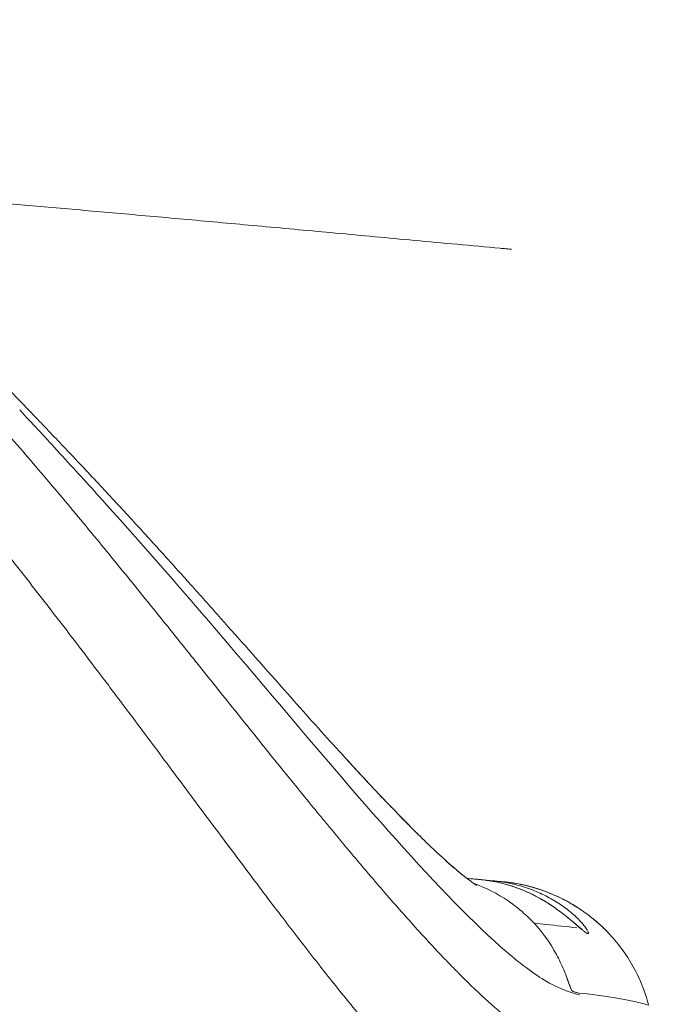
# Model space of a CAD drawing. Units: millimetres. Extents: x 17861 to 27041, y -5388 to -2718.
# Drawn here: x 26858 to 27041, y -5199 to -4918 of the extents above; entities that cross this region are included whole.
import ezdxf

# ---------------------------------------------------------------- set-up
doc = ezdxf.new("R2010")
doc.units = ezdxf.units.MM
doc.header["$MEASUREMENT"] = 0
doc.styles.get("Standard").update_dxf_attribs({"font": 'arial.ttf'})
doc.dimstyles.new('ISO-25', dxfattribs={"dimtxt": 125, "dimasz": 100, "dimexe": 1.25, "dimexo": 0.625, "dimtad": 1, "dimtxsty": 'Standard', "dimcen": 2.5, "dimadec": 0, "dimazin": 0, "dimtfac": 1, "dimtmove": 0, "dimatfit": 3, "dimfxl": 1, "dimarcsym": 0})

# ---------------------------------------------------------------- blocks, each defined once
blk = doc.blocks.new('*D16')
at = {"color": 0, "lineweight": -2, "transparency": 16777216}
for p, q in [((23227.53, -3048.12), (23227.53, -2986.87)), ((27040.53, -3048.12), (27040.53, -2986.87)), ((23317.53, -2988.12), (26950.53, -2988.12))]:
    blk.add_line(p, q, dxfattribs=at)
at = {"color": 0, "transparency": 16777216}
for points in [[(23317.53, -2973.12), (23317.53, -3003.12), (23227.53, -2988.12)], [(26950.53, -2973.12), (26950.53, -3003.12), (27040.53, -2988.12)]]:
    blk.add_solid(points, dxfattribs=at)
at = {"layer": 'Defpoints', "color": 0, "transparency": 16777216}
for p in [(27040.53, -2988.12), (27040.53, -5215.7), (23227.53, -5352.93)]:
    blk.add_point(p, dxfattribs=at)
at = {"color": 0, "transparency": 16777216, "insert": (25134.03, -2836.16), "char_height": 180, "attachment_point": 5}
blk.add_mtext('380', dxfattribs=at)

msp = doc.modelspace()

# ---------------------------------------------------------------- linework, layer by layer
at = {"color": 0, "linetype": 'Continuous', "lineweight": 0}
for points, knots in [([(26633.471, -4949.098), (26633.471, -4949.098), (26633.471, -4949.098), (26633.471, -4949.098), (26633.471, -4949.098), (26633.471, -4949.098), (26633.471, -4949.098), (26633.472, -4949.098), (26633.472, -4949.098), (26633.472, -4949.098), (26633.473, -4949.098), (26633.474, -4949.098), (26633.474, -4949.098), (26633.474, -4949.098), (26633.474, -4949.098), (26633.475, -4949.099), (26633.476, -4949.099), (26633.602, -4949.125), (26633.788, -4949.165), (26634.278, -4949.267), (26634.612, -4949.337), (26635.946, -4949.612), (26636.946, -4949.815), (26640.943, -4950.608), (26643.933, -4951.166), (26651.715, -4952.543), (26656.497, -4953.313), (26666.791, -4954.846), (26672.301, -4955.589), (26684.509, -4957.106), (26691.204, -4957.852), (26706.418, -4959.41), (26714.938, -4960.184), (26733.918, -4961.776), (26744.393, -4962.564), (26758.612, -4963.586), (26762.285, -4963.845), (26767.807, -4964.232), (26769.649, -4964.36), (26772.413, -4964.552), (26773.333, -4964.616), (26774.714, -4964.712), (26775.173, -4964.744), (26775.925, -4964.796), (26776.216, -4964.816), (26776.654, -4964.846), (26776.801, -4964.856), (26777.02, -4964.872), (26777.093, -4964.877), (26777.386, -4964.897), (26777.605, -4964.912), (26778.484, -4964.973), (26779.144, -4965.019), (26781.783, -4965.201), (26783.766, -4965.339), (26791.716, -4965.891), (26797.714, -4966.311), (26804.371, -4966.791), (26804.991, -4966.836), (26805.924, -4966.903), (26806.235, -4966.926), (26806.779, -4966.966), (26807.012, -4966.983), (26807.333, -4967.006), (26807.422, -4967.012), (26807.512, -4967.019), (26807.515, -4967.019), (26807.522, -4967.02), (26807.524, -4967.02), (26807.527, -4967.02), (26807.528, -4967.02), (26807.53, -4967.02), (26807.531, -4967.02), (26807.534, -4967.021), (26807.534, -4967.021), (26807.542, -4967.021), (26807.537, -4967.021), (26807.537, -4967.021), (26807.537, -4967.021), (26807.537, -4967.021), (26807.537, -4967.021), (26807.538, -4967.021), (26807.538, -4967.021), (26807.539, -4967.021), (26807.539, -4967.021), (26807.54, -4967.021), (26807.541, -4967.021), (26807.543, -4967.021), (26807.544, -4967.021), (26807.547, -4967.022), (26807.549, -4967.022), (26807.703, -4967.033), (26807.873, -4967.045), (26808.247, -4967.073), (26808.46, -4967.088), (26809.311, -4967.151), (26809.95, -4967.198), (26812.507, -4967.386), (26814.428, -4967.529), (26822.071, -4968.104), (26827.821, -4968.549), (26839.409, -4969.467), (26845.25, -4969.941), (26857.064, -4970.919), (26863.041, -4971.423), (26875.165, -4972.464), (26881.316, -4973.001), (26893.836, -4974.108), (26900.209, -4974.679), (26913.235, -4975.857), (26919.891, -4976.464), (26933.566, -4977.72), (26940.587, -4978.368), (26955.109, -4979.71), (26962.611, -4980.405), (26978.274, -4981.849), (26986.435, -4982.599), (26995.109, -4983.388), (26995.633, -4983.435), (26996.55, -4983.518), (26996.943, -4983.554), (26997.483, -4983.603), (26997.63, -4983.617), (26997.785, -4983.63), (26997.792, -4983.631), (26997.799, -4983.632), (26997.799, -4983.632), (26997.799, -4983.632)], [155.7635951, 155.7635951, 155.7635951, 155.7635951, 156.1388053, 156.1388053, 156.6230942, 156.6230942, 156.6551724, 156.6551724, 156.6626866, 156.6626866, 156.6701101, 156.6701101, 156.6703546, 156.6703546, 156.6723128, 156.6723128, 156.674284, 156.674284, 157.175024, 157.175024, 158.2431576, 158.2431576, 161.4476145, 161.4476145, 171.0621298, 171.0621298, 186.5270394, 186.5270394, 204.4492159, 204.4492159, 226.3093715, 226.3093715, 254.1212255, 254.1212255, 288.0666959, 288.0666959, 299.8465637, 299.8465637, 305.7245421, 305.7245421, 308.6560579, 308.6560579, 310.1177443, 310.1177443, 311.0449507, 311.0449507, 311.5092373, 311.5092373, 311.7417258, 311.7417258, 312.4391915, 312.4391915, 314.5315916, 314.5315916, 320.8088817, 320.8088817, 339.6440615, 339.6440615, 341.5803993, 341.5803993, 342.549132, 342.549132, 343.2756814, 343.2756814, 343.5481406, 343.5481406, 343.5603153, 343.5603153, 343.5681542, 343.5681542, 343.572081, 343.572081, 343.5760142, 343.5760142, 343.5922141, 343.5922141, 343.8111723, 343.8111723, 343.9209793, 343.9209793, 343.9758827, 343.9758827, 344.0033322, 344.0033322, 344.0170311, 344.0170311, 344.0249219, 344.0249219, 344.0288583, 344.0288583, 344.0368195, 344.0368195, 344.5387147, 344.5387147, 345.2004565, 345.2004565, 347.1856873, 347.1856873, 353.1415334, 353.1415334, 370.8341195, 370.8341195, 388.657387, 388.657387, 406.7833064, 406.7833064, 425.3612646, 425.3612646, 444.5658671, 444.5658671, 464.6098057, 464.6098057, 485.7661384, 485.7661384, 508.4088153, 508.4088153, 533.0938091, 533.0938091, 534.6805034, 534.6805034, 535.870524, 535.870524, 536.3167817, 536.3167817, 536.3377, 536.3377, 536.3386766, 536.3386766, 536.3386766, 536.3386766]), ([(26776.46, -4964.833), (26776.657, -4964.846), (26776.855, -4964.86), (26777.182, -4964.883), (26777.311, -4964.892), (26777.464, -4964.902), (26777.476, -4964.903), (26777.511, -4964.906), (26777.533, -4964.907), (26777.575, -4964.91), (26777.576, -4964.91), (26777.578, -4964.91), (26777.579, -4964.91), (26777.589, -4964.911), (26777.597, -4964.912), (26777.652, -4964.915), (26777.698, -4964.919), (26777.806, -4964.927), (26777.869, -4964.933), (26778.064, -4964.95), (26778.202, -4964.964), (26779.708, -4965.128), (26780.938, -4965.346), (26782.97, -4965.863), (26783.655, -4966.074), (26784.601, -4966.402), (26784.869, -4966.5), (26785.233, -4966.64), (26785.331, -4966.679), (26785.524, -4966.755), (26785.62, -4966.794), (26786.383, -4967.102), (26787.226, -4967.476), (26788.739, -4968.202), (26789.497, -4968.59), (26791.921, -4969.896), (26793.573, -4970.876), (26796.651, -4972.828), (26798.089, -4973.799), (26800.572, -4975.569), (26801.619, -4976.351), (26806.908, -4980.298), (26811.085, -4983.57), (26819.112, -4990.156), (26822.969, -4993.448), (26830.178, -4999.905), (26833.541, -5003.061), (26839.843, -5009.066), (26842.774, -5011.93), (26848.682, -5017.801), (26851.667, -5020.81), (26857.289, -5026.559), (26859.933, -5029.296), (26865.406, -5035.022), (26868.244, -5038.007), (26874.223, -5044.32), (26877.359, -5047.656), (26883.523, -5054.254), (26886.553, -5057.529), (26892.504, -5064.01), (26895.428, -5067.22), (26901.169, -5073.56), (26903.988, -5076.694), (26909.521, -5082.871), (26912.237, -5085.918), (26917.564, -5091.906), (26920.177, -5094.853), (26925.299, -5100.629), (26927.81, -5103.463), (26932.726, -5109.003), (26935.133, -5111.712), (26939.841, -5116.989), (26942.144, -5119.561), (26946.681, -5124.594), (26948.916, -5127.057), (26953.16, -5131.693), (26955.173, -5133.871), (26959.054, -5138.025), (26960.916, -5139.996), (26964.467, -5143.707), (26966.162, -5145.453), (26969.374, -5148.71), (26970.897, -5150.228), (26973.76, -5153.025), (26975.107, -5154.314), (26977.574, -5156.62), (26978.706, -5157.652), (26980.801, -5159.512), (26981.779, -5160.353), (26983.479, -5161.772), (26984.231, -5162.377), (26985.521, -5163.377), (26986.071, -5163.785), (26986.852, -5164.342), (26987.13, -5164.532), (26987.678, -5164.895), (26987.879, -5165.013), (26987.903, -5165.027)], [0, 0, 0, 0, 1.2656161, 1.2656161, 2.1032087, 2.1032087, 2.2428087, 2.2428087, 2.3824086, 2.3824086, 2.3842982, 2.3842982, 2.3882328, 2.3882328, 2.4169512, 2.4169512, 2.5701332, 2.5701332, 2.7744748, 2.7744748, 3.1970814, 3.1970814, 7.3374821, 7.3374821, 9.4964649, 9.4964649, 10.3529814, 10.3529814, 10.6701518, 10.6701518, 10.9866181, 10.9866181, 13.5106692, 13.5106692, 16.0963112, 16.0963112, 21.8185675, 21.8185675, 27.0431811, 27.0431811, 31.0950903, 31.0950903, 47.4285565, 47.4285565, 62.9863882, 62.9863882, 77.034767, 77.034767, 89.4480303, 89.4480303, 102.1908856, 102.1908856, 113.6003998, 113.6003998, 125.9555932, 125.9555932, 139.7785353, 139.7785353, 153.3839972, 153.3839972, 166.7963647, 166.7963647, 180.0367627, 180.0367627, 193.125722, 193.125722, 206.0826071, 206.0826071, 218.924852, 218.924852, 231.6669213, 231.6669213, 244.3178815, 244.3178815, 257.1106073, 257.1106073, 269.1840198, 269.1840198, 280.8662206, 280.8662206, 292.1395026, 292.1395026, 302.9872047, 302.9872047, 313.3992267, 313.3992267, 323.0651962, 323.0651962, 332.4341496, 332.4341496, 341.1274626, 341.1274626, 349.1983346, 349.1983346, 354.9406317, 354.9406317, 363.5049703, 363.5049703, 363.5049703, 363.5049703]), ([(27005.178, -5208.934), (27003.04, -5207.655), (27000.803, -5206.1), (26998.469, -5204.299), (26996.135, -5202.497), (26993.704, -5200.447), (26991.176, -5198.167), (26988.648, -5195.887), (26986.021, -5193.378), (26983.293, -5190.649), (26981.929, -5189.285), (26980.54, -5187.866), (26979.124, -5186.392), (26978.416, -5185.655), (26977.701, -5184.905), (26976.98, -5184.141), (26976.259, -5183.377), (26975.53, -5182.599), (26974.799, -5181.811), (26971.872, -5178.66), (26968.878, -5175.342), (26965.814, -5171.868), (26962.75, -5168.394), (26959.616, -5164.764), (26956.407, -5160.987), (26953.198, -5157.21), (26949.915, -5153.287), (26946.55, -5149.221), (26945.708, -5148.204), (26944.862, -5147.179), (26944.01, -5146.145), (26943.159, -5145.11), (26942.301, -5144.066), (26941.441, -5143.017), (26939.722, -5140.918), (26937.991, -5138.796), (26936.248, -5136.652), (26932.763, -5132.364), (26929.229, -5127.988), (26925.642, -5123.529), (26922.055, -5119.071), (26918.414, -5114.529), (26914.713, -5109.908), (26912.862, -5107.597), (26910.996, -5105.267), (26909.113, -5102.917), (26908.172, -5101.743), (26907.227, -5100.563), (26906.277, -5099.379), (26905.327, -5098.194), (26904.373, -5097.004), (26903.415, -5095.812), (26899.586, -5091.042), (26895.737, -5086.26), (26891.861, -5081.472), (26887.985, -5076.685), (26884.082, -5071.892), (26880.143, -5067.103), (26876.204, -5062.313), (26872.228, -5057.526), (26868.206, -5052.751), (26864.184, -5047.975), (26860.115, -5043.211), (26855.985, -5038.469), (26853.921, -5036.098), (26851.837, -5033.728), (26849.754, -5031.385), (26847.67, -5029.042), (26845.585, -5026.723), (26843.495, -5024.428)], [0, 0, 0, 0, 0.01869668, 0.01869668, 0.01869668, 0.03739336, 0.03739336, 0.03739336, 0.05609003, 0.05609003, 0.05609003, 0.06543837, 0.06543837, 0.06543837, 0.07011254, 0.07011254, 0.07011254, 0.07478671, 0.07478671, 0.07478671, 0.09348339, 0.09348339, 0.09348339, 0.11218007, 0.11218007, 0.11218007, 0.13087675, 0.13087675, 0.13087675, 0.13555092, 0.13555092, 0.13555092, 0.14022509, 0.14022509, 0.14022509, 0.14957343, 0.14957343, 0.14957343, 0.1682701, 0.1682701, 0.1682701, 0.18696678, 0.18696678, 0.18696678, 0.19631512, 0.19631512, 0.19631512, 0.20098929, 0.20098929, 0.20098929, 0.20566346, 0.20566346, 0.20566346, 0.22436014, 0.22436014, 0.22436014, 0.24305682, 0.24305682, 0.24305682, 0.2617535, 0.2617535, 0.2617535, 0.28045017, 0.28045017, 0.28045017, 0.28979851, 0.28979851, 0.28979851, 0.29914685, 0.29914685, 0.29914685, 0.29914685]), ([(26826.633, -5037.549), (26828.799, -5040.043), (26830.954, -5042.556), (26833.099, -5045.089), (26835.245, -5047.621), (26837.382, -5050.173), (26839.498, -5052.727), (26843.73, -5057.834), (26847.888, -5062.96), (26851.986, -5068.096), (26856.084, -5073.232), (26860.126, -5078.373), (26864.121, -5083.515), (26868.116, -5088.657), (26872.064, -5093.798), (26875.971, -5098.934), (26877.925, -5101.501), (26879.869, -5104.068), (26881.805, -5106.63), (26882.773, -5107.912), (26883.739, -5109.192), (26884.703, -5110.472), (26885.668, -5111.751), (26886.631, -5113.031), (26887.59, -5114.308), (26891.427, -5119.413), (26895.181, -5124.433), (26898.86, -5129.366), (26902.539, -5134.298), (26906.143, -5139.143), (26909.686, -5143.893), (26913.229, -5148.643), (26916.708, -5153.3), (26920.128, -5157.86), (26921.837, -5160.14), (26923.531, -5162.395), (26925.211, -5164.624), (26926.891, -5166.853), (26928.549, -5169.044), (26930.184, -5171.193), (26933.454, -5175.493), (26936.634, -5179.634), (26939.729, -5183.614), (26942.823, -5187.594), (26945.83, -5191.411), (26948.763, -5195.055), (26951.695, -5198.699), (26954.552, -5202.171), (26957.332, -5205.459), (26958.723, -5207.103), (26960.085, -5208.69), (26961.418, -5210.217), (26962.752, -5211.744), (26964.058, -5213.211), (26965.338, -5214.619), (26967.899, -5217.436), (26970.354, -5220.015), (26972.707, -5222.348), (26975.059, -5224.681), (26977.308, -5226.766), (26979.46, -5228.587), (26981.613, -5230.409), (26983.668, -5231.968), (26985.621, -5233.237)], [0.00144439, 0.00144439, 0.00144439, 0.00144439, 0.01144433, 0.01144433, 0.01144433, 0.02144426, 0.02144426, 0.02144426, 0.04144412, 0.04144412, 0.04144412, 0.06144399, 0.06144399, 0.06144399, 0.08144385, 0.08144385, 0.08144385, 0.09144378, 0.09144378, 0.09144378, 0.09644375, 0.09644375, 0.09644375, 0.10144371, 0.10144371, 0.10144371, 0.12144358, 0.12144358, 0.12144358, 0.14144344, 0.14144344, 0.14144344, 0.16144331, 0.16144331, 0.16144331, 0.17144324, 0.17144324, 0.17144324, 0.18144317, 0.18144317, 0.18144317, 0.20144303, 0.20144303, 0.20144303, 0.2214429, 0.2214429, 0.2214429, 0.24144276, 0.24144276, 0.24144276, 0.2514427, 0.2514427, 0.2514427, 0.26144263, 0.26144263, 0.26144263, 0.28144249, 0.28144249, 0.28144249, 0.30144236, 0.30144236, 0.30144236, 0.32144222, 0.32144222, 0.32144222, 0.32144222]), ([(26948.298, -5126.371), (26949.614, -5127.819), (26950.913, -5129.242), (26954.334, -5132.966), (26956.425, -5135.219), (26960.213, -5139.253), (26961.92, -5141.051), (26963.579, -5142.777)], [249.2852089, 249.2852089, 249.2852089, 249.2852089, 256.8487412, 256.8487412, 269.4848296, 269.4848296, 280.3092569, 280.3092569, 280.3092569, 280.3092569]), ([(26979.018, -5157.924), (26980.035, -5158.839), (26980.997, -5159.68), (26982.901, -5161.299), (26983.813, -5162.044), (26984.764, -5162.79), (26984.906, -5162.901), (26985.045, -5163.007)], [318.4097083, 318.4097083, 318.4097083, 318.4097083, 327.390626, 327.390626, 337.5134602, 337.5134602, 339.3462827, 339.3462827, 339.3462827, 339.3462827]), ([(26985.046, -5163.008), (26985.837, -5163.083), (26986.578, -5163.153), (26987.635, -5163.252), (26987.985, -5163.285), (26988.323, -5163.316)], [39.6164865, 39.6164865, 39.6164865, 39.6164865, 53.2158413, 53.2158413, 60.3475366, 60.3475366, 60.3475366, 60.3475366]), ([(27017.062, -5195.791), (27016.513, -5195.668), (27016.063, -5195.539), (27015.721, -5195.408), (27015.5, -5195.324), (27015.323, -5195.238), (27015.193, -5195.154), (27015.131, -5195.113), (27015.079, -5195.073), (27015.038, -5195.033), (27014.988, -5194.984), (27014.915, -5194.873), (27014.829, -5194.688), (27014.599, -5194.193), (27014.265, -5193.197), (27013.718, -5191.709), (27013.442, -5190.958), (27013.109, -5190.083), (27012.695, -5189.089), (27012.129, -5187.731), (27011.35, -5186.079), (27010.621, -5184.739), (27008.705, -5181.214), (27006.818, -5178.813), (27005.554, -5177.315), (27004.715, -5176.322), (27004.14, -5175.718), (27003.89, -5175.454), (27003.774, -5175.332), (27003.745, -5175.302), (27003.745, -5175.302), (27003.745, -5175.301), (27003.688, -5175.242), (27003.583, -5175.134), (27003.18, -5174.718), (27002.065, -5173.598), (27000.793, -5172.497), (27000.021, -5171.83), (26999.194, -5171.168), (26998.478, -5170.63), (26997.869, -5170.172), (26997.37, -5169.818), (26996.83, -5169.45), (26993.768, -5167.365), (26990.466, -5165.713), (26987.088, -5164.502)], [0.0000001, 0.0000001, 0.0000001, 0.0000001, 0.00012217, 0.00012217, 0.00012217, 0.00020083, 0.00020083, 0.00020083, 0.00023831, 0.00023831, 0.00023831, 0.000284, 0.000284, 0.000284, 0.00040604, 0.00040604, 0.00040604, 0.0004676, 0.0004676, 0.0004676, 0.00055163, 0.00055163, 0.00055163, 0.0007725, 0.0007725, 0.0007725, 0.00091896, 0.00091896, 0.00091896, 0.00098706, 0.00098706, 0.00098706, 0.03256926, 0.03256926, 0.03256926, 0.1534981, 0.1534981, 0.1534981, 0.22688828, 0.22688828, 0.22688828, 0.2893662, 0.2893662, 0.2893662, 0.64401858, 0.64401858, 0.64401858, 0.64401858]), ([(26992.446, -5163.702), (26992.544, -5163.711), (26992.651, -5163.721), (26992.756, -5163.732), (26992.861, -5163.742), (26992.965, -5163.753), (26993.07, -5163.765), (26993.279, -5163.787), (26993.487, -5163.811), (26993.695, -5163.837), (26994.111, -5163.888), (26994.524, -5163.944), (26994.935, -5164.007), (26995.757, -5164.132), (26996.569, -5164.279), (26997.371, -5164.449), (26998.975, -5164.788), (27000.541, -5165.215), (27002.064, -5165.725), (27003.587, -5166.234), (27005.067, -5166.827), (27006.494, -5167.496), (27007.921, -5168.165), (27009.269, -5168.899), (27010.529, -5169.679), (27011.789, -5170.459), (27012.963, -5171.287), (27014.035, -5172.139), (27014.571, -5172.565), (27015.083, -5172.999), (27015.561, -5173.427), (27016.038, -5173.856), (27016.481, -5174.281), (27016.889, -5174.696), (27017.297, -5175.11), (27017.669, -5175.516), (27018.002, -5175.904), (27018.169, -5176.098), (27018.325, -5176.288), (27018.472, -5176.472), (27018.619, -5176.657), (27018.754, -5176.835), (27018.877, -5177.004), (27019.123, -5177.342), (27019.321, -5177.647), (27019.466, -5177.907), (27019.539, -5178.037), (27019.598, -5178.156), (27019.643, -5178.262), (27019.687, -5178.367), (27019.717, -5178.46), (27019.731, -5178.535), (27019.759, -5178.686), (27019.723, -5178.771), (27019.614, -5178.776), (27019.56, -5178.778), (27019.486, -5178.76), (27019.394, -5178.719), (27019.301, -5178.679), (27019.189, -5178.616), (27019.057, -5178.53), (27018.925, -5178.445), (27018.774, -5178.337), (27018.599, -5178.204), (27018.512, -5178.137), (27018.419, -5178.064), (27018.321, -5177.986), (27018.224, -5177.909), (27018.122, -5177.826), (27018.016, -5177.738), (27017.803, -5177.563), (27017.572, -5177.368), (27017.323, -5177.155), (27017.198, -5177.048), (27017.069, -5176.937), (27016.934, -5176.822), (27016.8, -5176.706), (27016.661, -5176.586), (27016.518, -5176.463), (27015.948, -5175.972), (27015.331, -5175.441), (27014.668, -5174.887), (27014.337, -5174.61), (27013.995, -5174.329), (27013.649, -5174.05), (27013.304, -5173.77), (27012.953, -5173.492), (27012.596, -5173.215), (27012.24, -5172.938), (27011.878, -5172.662), (27011.51, -5172.389), (27011.143, -5172.116), (27010.769, -5171.846), (27010.396, -5171.582), (27009.648, -5171.054), (27008.894, -5170.549), (27008.132, -5170.067), (27007.369, -5169.586), (27006.598, -5169.127), (27005.816, -5168.692), (27005.035, -5168.256), (27004.249, -5167.848), (27003.464, -5167.468), (27001.892, -5166.707), (27000.312, -5166.054), (26998.712, -5165.499), (26997.912, -5165.222), (26997.107, -5164.97), (26996.297, -5164.743), (26995.486, -5164.515), (26994.67, -5164.312), (26993.854, -5164.135), (26993.038, -5163.958), (26992.221, -5163.806), (26991.403, -5163.68), (26990.993, -5163.616), (26990.583, -5163.559), (26990.173, -5163.508), (26989.968, -5163.483), (26989.763, -5163.459), (26989.558, -5163.437), (26989.455, -5163.426), (26989.352, -5163.415), (26989.25, -5163.404), (26989.147, -5163.394), (26989.043, -5163.384), (26988.946, -5163.375)], [-0.00000006, -0.00000006, -0.00000006, -0.00000006, 0.000336962, 0.000336962, 0.000336962, 0.000673984, 0.000673984, 0.000673984, 0.001348027, 0.001348027, 0.001348027, 0.002696114, 0.002696114, 0.002696114, 0.005392288, 0.005392288, 0.005392288, 0.010784637, 0.010784637, 0.010784637, 0.016176985, 0.016176985, 0.016176985, 0.021569333, 0.021569333, 0.021569333, 0.026961682, 0.026961682, 0.026961682, 0.029657856, 0.029657856, 0.029657856, 0.03235403, 0.03235403, 0.03235403, 0.035050204, 0.035050204, 0.035050204, 0.036398291, 0.036398291, 0.036398291, 0.037746379, 0.037746379, 0.037746379, 0.040442553, 0.040442553, 0.040442553, 0.04179064, 0.04179064, 0.04179064, 0.043138727, 0.043138727, 0.043138727, 0.045834901, 0.045834901, 0.045834901, 0.047182988, 0.047182988, 0.047182988, 0.048531075, 0.048531075, 0.048531075, 0.049879162, 0.049879162, 0.049879162, 0.050553206, 0.050553206, 0.050553206, 0.05122725, 0.05122725, 0.05122725, 0.052575337, 0.052575337, 0.052575337, 0.05324938, 0.05324938, 0.05324938, 0.053923424, 0.053923424, 0.053923424, 0.056619598, 0.056619598, 0.056619598, 0.057967685, 0.057967685, 0.057967685, 0.059315772, 0.059315772, 0.059315772, 0.060663859, 0.060663859, 0.060663859, 0.062011946, 0.062011946, 0.062011946, 0.06470812, 0.06470812, 0.06470812, 0.067404295, 0.067404295, 0.067404295, 0.070100469, 0.070100469, 0.070100469, 0.075492817, 0.075492817, 0.075492817, 0.078188991, 0.078188991, 0.078188991, 0.080885166, 0.080885166, 0.080885166, 0.08358134, 0.08358134, 0.08358134, 0.084929427, 0.084929427, 0.084929427, 0.08560347, 0.08560347, 0.08560347, 0.085940492, 0.085940492, 0.085940492, 0.086277514, 0.086277514, 0.086277514, 0.086277514]), ([(26988.947, -5163.375), (26990.838, -5163.552), (26992.732, -5163.862), (26996.478, -5164.746), (26998.34, -5165.322), (27001.933, -5166.711), (27003.678, -5167.519), (27006.933, -5169.284), (27008.463, -5170.229), (27011.178, -5172.101), (27012.399, -5173.022), (27014.426, -5174.647), (27015.289, -5175.375), (27016.309, -5176.24), (27016.579, -5176.469), (27017.032, -5176.85), (27017.224, -5177.009), (27017.534, -5177.263), (27017.661, -5177.363), (27017.846, -5177.506), (27017.913, -5177.556), (27017.989, -5177.61), (27018.008, -5177.622), (27018.008, -5177.622)], [0, 0, 0, 0, 6.2639348, 6.2639348, 12.5061915, 12.5061915, 18.4897555, 18.4897555, 23.884629, 23.884629, 28.3866321, 28.3866321, 31.941963, 31.941963, 33.3338554, 33.3338554, 34.5289023, 34.5289023, 35.5688987, 35.5688987, 36.4437846, 36.4437846, 37.1154274, 37.1154274, 37.1154274, 37.1154274]), ([(27025.749, -5178.898), (27025.715, -5178.861), (27025.642, -5178.783), (27025.531, -5178.667), (27025.452, -5178.585), (27025.354, -5178.482), (27025.236, -5178.36), (27025.118, -5178.239), (27024.982, -5178.101), (27024.831, -5177.949), (27024.529, -5177.646), (27024.165, -5177.288), (27023.74, -5176.888), (27023.316, -5176.487), (27022.845, -5176.057), (27022.333, -5175.611), (27021.822, -5175.165), (27021.271, -5174.702), (27020.68, -5174.232), (27020.09, -5173.761), (27019.472, -5173.291), (27018.832, -5172.828), (27018.191, -5172.365), (27017.527, -5171.909), (27016.84, -5171.464), (27016.153, -5171.018), (27015.443, -5170.582), (27014.713, -5170.161), (27013.255, -5169.318), (27011.748, -5168.549), (27010.196, -5167.86), (27008.644, -5167.17), (27007.047, -5166.56), (27005.407, -5166.033), (27004.587, -5165.77), (27003.756, -5165.528), (27002.921, -5165.309), (27002.087, -5165.091), (27001.248, -5164.896), (27000.405, -5164.723), (26999.562, -5164.551), (26998.714, -5164.401), (26997.861, -5164.275), (26997.435, -5164.212), (26997.007, -5164.154), (26996.579, -5164.102), (26996.365, -5164.077), (26996.15, -5164.052), (26995.935, -5164.029), (26995.72, -5164.006), (26995.504, -5163.985), (26995.29, -5163.965)], [0.000776683, 0.000776683, 0.000776683, 0.000776683, 0.002578204, 0.002578204, 0.002578204, 0.003867307, 0.003867307, 0.003867307, 0.005156409, 0.005156409, 0.005156409, 0.007734613, 0.007734613, 0.007734613, 0.010312818, 0.010312818, 0.010312818, 0.012891022, 0.012891022, 0.012891022, 0.015469227, 0.015469227, 0.015469227, 0.018047431, 0.018047431, 0.018047431, 0.020625636, 0.020625636, 0.020625636, 0.025782045, 0.025782045, 0.025782045, 0.030938454, 0.030938454, 0.030938454, 0.033516658, 0.033516658, 0.033516658, 0.036094863, 0.036094863, 0.036094863, 0.038673067, 0.038673067, 0.038673067, 0.039962169, 0.039962169, 0.039962169, 0.04060672, 0.04060672, 0.04060672, 0.041251271, 0.041251271, 0.041251271, 0.041251271]), ([(26995.29, -5163.965), (26997.294, -5164.151), (26999.291, -5164.466), (27002.135, -5165.102), (27003.011, -5165.324), (27003.88, -5165.571)], [0, 0, 0, 0, 6.0374408, 6.0374408, 8.7465477, 8.7465477, 8.7465477, 8.7465477]), ([(27000.444, -5164.731), (27000.684, -5164.78), (27000.923, -5164.831), (27002.843, -5165.257), (27004.507, -5165.722), (27006.135, -5166.273)], [5.2093427, 5.2093427, 5.2093427, 5.2093427, 5.942647, 5.942647, 11.1108642, 11.1108642, 11.1108642, 11.1108642]), ([(27004.887, -5165.87), (27005.619, -5166.095), (27006.344, -5166.338), (27008.912, -5167.268), (27010.72, -5168.053), (27014.079, -5169.76), (27015.65, -5170.678), (27018.434, -5172.512), (27019.68, -5173.428), (27021.761, -5175.098), (27022.641, -5175.868), (27024.01, -5177.133), (27024.548, -5177.662), (27025.289, -5178.412), (27025.531, -5178.666), (27025.694, -5178.839), (27025.72, -5178.867), (27025.747, -5178.896)], [9.7974903, 9.7974903, 9.7974903, 9.7974903, 12.0960355, 12.0960355, 18.0181835, 18.0181835, 23.5890108, 23.5890108, 28.5811929, 28.5811929, 32.8737066, 32.8737066, 36.5258254, 36.5258254, 39.6895749, 39.6895749, 40.4769623, 40.4769623, 40.4769623, 40.4769623]), ([(27016.401, -5177.115), (27013.5, -5176.799), (27010.584, -5176.48), (27006.504, -5176.036), (27005.353, -5175.91), (27004.2, -5175.785)], [0, 0, 0, 0, 10.0004194, 10.0004194, 13.9203916, 13.9203916, 13.9203916, 13.9203916]), ([(27019.61, -5178.776), (27019.664, -5178.774), (27019.7, -5178.754), (27019.721, -5178.716), (27019.742, -5178.677), (27019.745, -5178.62), (27019.733, -5178.547), (27019.721, -5178.473), (27019.693, -5178.384), (27019.651, -5178.281), (27019.608, -5178.177), (27019.55, -5178.059), (27019.478, -5177.929), (27019.334, -5177.668), (27019.137, -5177.363), (27018.895, -5177.028), (27018.875, -5177), (27018.854, -5176.972), (27018.833, -5176.943)], [0.0405402022, 0.0405402022, 0.0405402022, 0.0405402022, 0.0418469293, 0.0418469293, 0.0418469293, 0.0431968321, 0.0431968321, 0.0431968321, 0.044546735, 0.044546735, 0.044546735, 0.0458966379, 0.0458966379, 0.0458966379, 0.0485964437, 0.0485964437, 0.0485964437, 0.0488223567, 0.0488223567, 0.0488223567, 0.0488223567]), ([(27022.563, -5175.813), (27022.84, -5176.057), (27023.103, -5176.295), (27023.603, -5176.757), (27023.842, -5176.982), (27024.062, -5177.194)], [31.3848038, 31.3848038, 31.3848038, 31.3848038, 32.8143897, 32.8143897, 34.2752664, 34.2752664, 34.2752664, 34.2752664]), ([(27025.749, -5178.898), (27027.151, -5180.404), (27028.458, -5182.004), (27030.846, -5185.353), (27031.933, -5187.107), (27033.866, -5190.733), (27034.716, -5192.614), (27035.982, -5195.978), (27036.454, -5197.447), (27036.854, -5198.934)], [0, 0, 0, 0, 6.1766691, 6.1766691, 12.3446115, 12.3446115, 18.5126696, 18.5126696, 23.1348674, 23.1348674, 23.1348674, 23.1348674]), ([(26544.925, -5181.294), (26568.485, -5188.137), (26677.359, -5214.813), (26778.807, -5211.931), (26914.254, -5226.533), (26984.062, -5233.148)], [0.09313295, 0.09313295, 0.09313295, 0.09313295, 0.18305824, 0.52274251, 0.89022086, 0.89022086, 0.89022086, 0.89022086]), ([(27017.045, -5195.72), (27016.485, -5195.595), (27016.031, -5195.474), (27015.691, -5195.357), (27015.521, -5195.298), (27015.379, -5195.24), (27015.267, -5195.183), (27015.211, -5195.155), (27015.163, -5195.127), (27015.122, -5195.099), (27015.101, -5195.084), (27015.082, -5195.07), (27015.065, -5195.057), (27015.057, -5195.05), (27015.049, -5195.043), (27015.042, -5195.036), (27015.038, -5195.032), (27015.034, -5195.029), (27015.031, -5195.025), (27015.029, -5195.024), (27015.027, -5195.022), (27015.025, -5195.02), (27015.025, -5195.019), (27015.024, -5195.018), (27015.023, -5195.018), (27015.022, -5195.017), (27015.022, -5195.016), (27015.02, -5195.015), (27014.941, -5194.931), (27014.836, -5194.723), (27014.701, -5194.391), (27014.566, -5194.058), (27014.401, -5193.601), (27014.193, -5193.021), (27013.992, -5192.461), (27013.752, -5191.787), (27013.454, -5191)], [0.00003081, 0.00003081, 0.00003081, 0.00003081, 0.0625, 0.0625, 0.0625, 0.09375, 0.09375, 0.09375, 0.109375, 0.109375, 0.109375, 0.1171875, 0.1171875, 0.1171875, 0.12109375, 0.12109375, 0.12109375, 0.12304688, 0.12304688, 0.12304688, 0.12402344, 0.12402344, 0.12402344, 0.12451172, 0.12451172, 0.12451172, 0.125, 0.125, 0.125, 0.15625, 0.15625, 0.15625, 0.1875, 0.1875, 0.1875, 0.21760851, 0.21760851, 0.21760851, 0.21760851])]:
    msp.add_open_spline(points, degree=3, knots=knots, dxfattribs=at)
for points in [[(26857.512, -5029.462), (26861.082, -5033.26), (26864.15, -5036.599), (26868.219, -5041.01)], [(26868.219, -5041.01), (26872.288, -5045.42), (26876.336, -5049.859), (26880.307, -5054.254)], [(26880.307, -5054.254), (26912.071, -5089.417), (26939.092, -5122.952), (26962.747, -5149.547)], [(26965.873, -5145.147), (26966.851, -5146.152), (26967.811, -5147.129), (26968.751, -5148.075)], [(26962.747, -5149.547), (26974.574, -5162.844), (26985.237, -5174.121), (26994.498, -5182.323)], [(26970.849, -5150.17), (26971.718, -5151.031), (26972.568, -5151.864), (26973.396, -5152.665)], [(26975.256, -5154.445), (26976.034, -5155.183), (26976.791, -5155.89), (26977.523, -5156.564)], [(26973.547, -5161.453), (26973.545, -5161.453), (26973.544, -5161.452), (26973.542, -5161.452)], [(26974.019, -5161.965), (26974.02, -5161.965), (26974.022, -5161.965), (26974.023, -5161.965)], [(26977.577, -5165.751), (26977.579, -5165.751), (26977.581, -5165.751), (26977.582, -5165.751)], [(26988.946, -5163.375), (26988.744, -5163.356), (26988.536, -5163.336), (26988.323, -5163.316)], [(26988.947, -5163.373), (26990.115, -5163.483), (26991.282, -5163.592), (26992.446, -5163.7)], [(26992.446, -5163.702), (26992.297, -5163.688), (26992.148, -5163.713), (26991.998, -5163.776)], [(26995.29, -5163.965), (26995.006, -5163.939), (26994.086, -5163.855), (26992.446, -5163.702)], [(26995.291, -5163.965), (26995.291, -5163.965), (26995.291, -5163.965), (26995.29, -5163.965)], [(26965.569, -5171.591), (26965.569, -5171.591), (26965.569, -5171.591), (26965.569, -5171.591)], [(26985.386, -5173.739), (26985.385, -5173.739), (26985.384, -5173.739), (26985.382, -5173.739)], [(27016.401, -5177.115), (27016.401, -5177.115), (27016.401, -5177.115), (27016.401, -5177.115)], [(27018.833, -5176.943), (27018.833, -5176.943), (27018.833, -5176.943), (27018.833, -5176.943)], [(27017.665, -5177.446), (27017.665, -5177.446), (27017.665, -5177.445), (27017.665, -5177.445)], [(27017.666, -5177.446), (27017.666, -5177.446), (27017.665, -5177.446), (27017.665, -5177.446)], [(27018.008, -5177.622), (27018.008, -5177.622), (27018.008, -5177.622), (27018.007, -5177.622)], [(27024.963, -5178.082), (27025.25, -5178.373), (27025.467, -5178.599), (27025.603, -5178.742)], [(26994.498, -5182.323), (26999.128, -5186.424), (27003.419, -5189.751), (27007.2, -5192.062)], [(27007.2, -5192.062), (27010.977, -5194.371), (27014.209, -5195.361), (27017.178, -5196.26)], [(27017.046, -5195.721), (27029.977, -5197.106), (27036.886, -5199.057), (27036.924, -5199.199)]]:
    msp.add_open_spline(points, degree=3, dxfattribs=at)

# ---------------------------------------------------------------- dimensions: what is measured, and where the dimension line sits
dim = msp.add_linear_dim(base=(27040.529, -2988.121), p1=(23227.529, -5352.933), p2=(27040.529, -5215.701), text='380', dimstyle='ISO-25', override={"dimtxt": 180, "dimasz": 90, "dimgap": 60, "dimtad": 2, "dimfxl": 60, "dimfxlon": 1})
dim.commit()
dim.dimension.update_dxf_attribs({"geometry": '*D16', "text_midpoint": (25134.029, -2836.157)})

doc.saveas('drawing.dxf')
